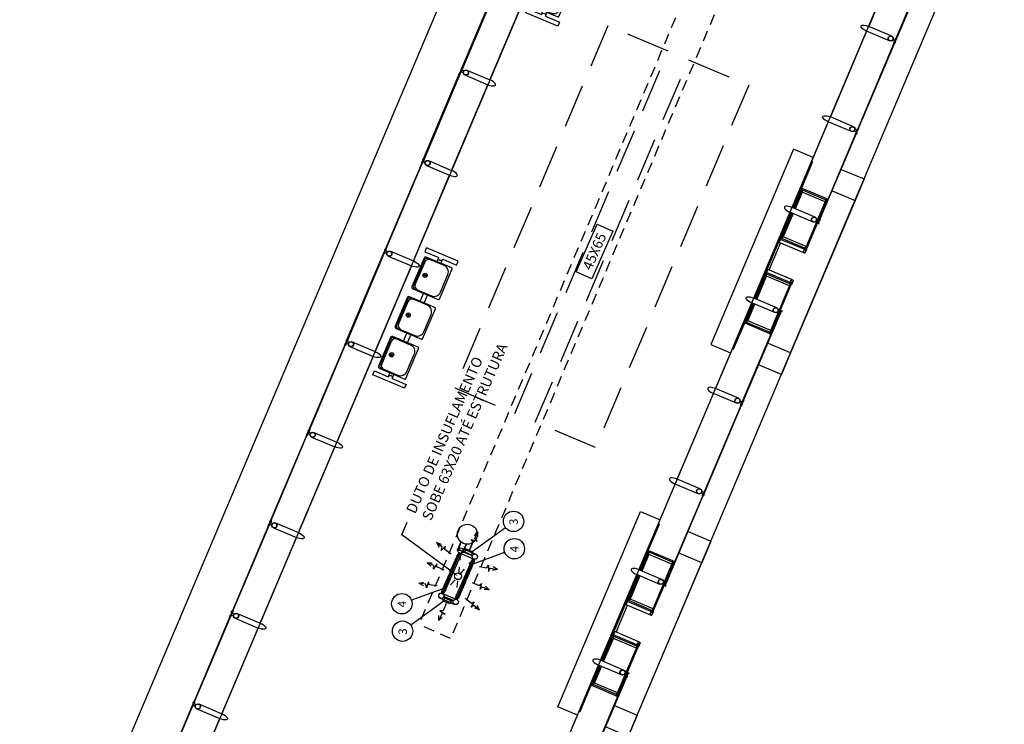
# Model space of a CAD drawing. Units: metres. Extents: x 680117 to 689683, y 7189285 to 7190304.
# Drawn here: x 689341 to 689355, y 7189597 to 7189607 of the extents above; entities that cross this region are included whole.
import ezdxf
from ezdxf import colors
from ezdxf.entities.mleader import LeaderData, LeaderLine
from ezdxf.enums import TextEntityAlignment as Align
from ezdxf.math import Vec2, Vec3

# ---------------------------------------------------------------- set-up
doc = ezdxf.new("R2010")
doc.units = ezdxf.units.M
doc.header["$LTSCALE"] = 12.7
doc.linetypes.add('DASHED2', pattern=[0.375, 0.25, -0.125])
doc.linetypes.add('HIDDEN2', pattern=[0.1875, 0.125, -0.0625])
for name, color, linetype in [('005', 51, 'Continuous'), ('Ar condicionado', 14, 'Continuous'), ('PG-MF', 3, 'Continuous')]:
    doc.layers.add(name, color=color, linetype=linetype)
doc.styles.add('ROMANS', font='romans.shx', dxfattribs={"height": 1.25})

# ---------------------------------------------------------------- blocks, each defined once
blk = doc.blocks.new('assento')
at = {"layer": '005'}
for p, q in [((18, 35), (-18, 35)), ((-20, 33), (-20, 1)), ((-19, 31), (-19, 10)), ((16, 34), (-16, 34)), ((14, 32.5), (-14, 32.5)), ((19, 10), (19, 31)), ((20, 1), (20, 33)), ((-19, 0), (19, 0)), ((-11, 2), (11, 2))]:
    blk.add_line(p, q, dxfattribs=at)
for radius in [2.5, 1]:
    blk.add_circle((0, 26), radius, dxfattribs=at)
for centre, radius, start, end in [((-18, 33), 2, 90, 180), ((18, 33), 2, 0, 90), ((-16, 31), 3, 90, 180), ((-14, 27.5), 5, 90, 180), ((14, 27.5), 5, 0, 90), ((16, 31), 3, 0, 90), ((-19, 1), 1, 180, 270), ((-11, 10), 8, 180, 270), ((11, 10), 8, 270, 0), ((19, 1), 1, 270, 0)]:
    blk.add_arc(centre, radius, start, end, dxfattribs=at)
blk = doc.blocks.new('bancos')
at = {"layer": '005'}
for p, q in [((-70, -15.5), (-75, -15.5)), ((-70, -20.5), (-75, -20.5)), ((-20, -15.5), (-30, -15.5)), ((-20, -20.5), (-30, -20.5)), ((30, -15.5), (20, -15.5)), ((30, -20.5), (20, -20.5)), ((75, -15.5), (70, -15.5)), ((75, -20.5), (70, -20.5))]:
    blk.add_line(p, q, dxfattribs=at)
for points in [[(-75, -20.5), (-75, -38), (-80, -38), (-80, 2), (-75, 2), (-75, -15.5)], [(75, -20.5), (75, -38), (80, -38), (80, 2), (75, 2), (75, -15.5)]]:
    blk.add_lwpolyline(points, dxfattribs=at)
for centre, start, end in [((-75, -18), 90, 270), ((75, -18), 270, 90)]:
    blk.add_arc(centre, 2.5, start, end, dxfattribs=at)
at = {"layer": '005', "xscale": -1, "rotation": 359.9999354771406}
for p in [(-50, -35), (0, -35), (50, -35)]:
    blk.add_blockref('assento', p, dxfattribs=at)

msp = doc.modelspace()

# ---------------------------------------------------------------- linework, layer by layer
at = {"layer": '005'}
for p, q in [((689354.885, 7189623.449), (689343.204, 7189595.816)), ((689348.135, 7189595.278), (689359.262, 7189621.599)), ((689353.684, 7189608.403), (689353.159, 7189607.161)), ((689347.672, 7189606.386), (689348.197, 7189607.629)), ((689353.129, 7189607.091), (689352.604, 7189605.848)), ((689353.493, 7189607.02), (689353.159, 7189607.161)), ((689347.338, 7189606.527), (689347.672, 7189606.386)), ((689347.117, 7189605.074), (689347.643, 7189606.316)), ((689352.938, 7189605.707), (689352.604, 7189605.848)), ((689352.574, 7189605.778), (689352.049, 7189604.536)), ((689346.784, 7189605.215), (689347.117, 7189605.074)), ((689346.563, 7189603.761), (689347.088, 7189605.003)), ((689352.195, 7189604.811), (689352.074, 7189604.525)), ((689352.542, 7189604.664), (689352.195, 7189604.811)), ((689352.199, 7189604.788), (689352.086, 7189604.52)), ((689352.196, 7189604.758), (689352.094, 7189604.517)), ((689352.528, 7189604.617), (689352.196, 7189604.758)), ((689352.535, 7189604.646), (689352.199, 7189604.788)), ((689352.553, 7189604.638), (689352.257, 7189603.938)), ((689352.019, 7189604.466), (689351.494, 7189603.223)), ((689352.031, 7189604.461), (689351.506, 7189603.218)), ((689352.044, 7189604.455), (689351.883, 7189604.074)), ((689352.056, 7189604.45), (689351.903, 7189604.088)), ((689352.064, 7189604.447), (689351.922, 7189604.111)), ((689352.353, 7189604.325), (689352.019, 7189604.466)), ((689351.874, 7189604.079), (689351.67, 7189603.598)), ((689352.236, 7189603.947), (689351.903, 7189604.088)), ((689352.255, 7189603.971), (689351.922, 7189604.111)), ((689351.718, 7189603.631), (689351.883, 7189604.021)), ((689352.224, 7189603.93), (689351.883, 7189604.074)), ((689346.199, 7189603.832), (689346.533, 7189603.691)), ((689346.008, 7189602.449), (689346.533, 7189603.691)), ((689346.533, 7189603.691), (689346.008, 7189602.449)), ((689351.519, 7189603.213), (689351.68, 7189603.593)), ((689351.531, 7189603.208), (689351.684, 7189603.57)), ((689351.539, 7189603.204), (689351.681, 7189603.54)), ((689352.021, 7189603.449), (689351.68, 7189603.593)), ((689352.013, 7189603.4), (689351.681, 7189603.54)), ((689352.017, 7189603.429), (689351.684, 7189603.57)), ((689351.742, 7189602.72), (689352.038, 7189603.42)), ((689351.828, 7189603.082), (689351.494, 7189603.223)), ((689351.464, 7189603.153), (689350.939, 7189601.911)), ((689351.369, 7189602.857), (689351.489, 7189603.143)), ((689351.388, 7189602.87), (689351.501, 7189603.138)), ((689351.407, 7189602.893), (689351.509, 7189603.134)), ((689351.716, 7189602.71), (689351.369, 7189602.857)), ((689351.724, 7189602.728), (689351.388, 7189602.87)), ((689351.74, 7189602.753), (689351.407, 7189602.893)), ((689345.644, 7189602.519), (689345.978, 7189602.378)), ((689345.978, 7189602.378), (689345.453, 7189601.136)), ((689350.384, 7189600.598), (689350.91, 7189601.841)), ((689351.243, 7189601.7), (689350.91, 7189601.841)), ((689345.089, 7189601.207), (689345.423, 7189601.066)), ((689344.898, 7189599.823), (689345.423, 7189601.066)), ((689349.83, 7189599.286), (689350.355, 7189600.528)), ((689350.689, 7189600.387), (689350.355, 7189600.528)), ((689344.534, 7189599.894), (689344.868, 7189599.753)), ((689344.343, 7189598.511), (689344.868, 7189599.753)), ((689347.247, 7189599.68, 0), (689347.196, 7189599.558, 0)), ((689347.252, 7189599.678, 0), (689347.2, 7189599.556, 0)), ((689347.413, 7189599.672), (689347.364, 7189599.555)), ((689347.204, 7189599.591, 0), (689347.198, 7189599.576, 0)), ((689347.198, 7189599.576, 0), (689347.202, 7189599.574, 0)), ((689347.204, 7189599.591, 0), (689347.209, 7189599.589, 0)), ((689347.279, 7189599.547, 0), (689347.209, 7189599.577, 0)), ((689347.281, 7189599.552, 0), (689347.211, 7189599.582, 0)), ((689347.23, 7189599.529), (689347.439, 7189599.441)), ((689347.26, 7189599.599), (689347.468, 7189599.511)), ((689347.322, 7189599.648, 0), (689347.27, 7189599.526, 0)), ((689347.327, 7189599.647, 0), (689347.275, 7189599.524, 0)), ((689347.286, 7189599.538, 0), (689347.282, 7189599.54, 0)), ((689347.293, 7189599.553, 0), (689347.286, 7189599.538, 0)), ((689347.293, 7189599.553, 0), (689347.288, 7189599.555, 0)), ((689349.975, 7189599.561), (689349.855, 7189599.275)), ((689349.98, 7189599.538), (689349.866, 7189599.27)), ((689350.323, 7189599.414), (689349.975, 7189599.561)), ((689350.315, 7189599.396), (689349.98, 7189599.538)), ((689349.976, 7189599.508), (689349.874, 7189599.267)), ((689350.309, 7189599.367), (689349.976, 7189599.508)), ((689350.334, 7189599.388), (689350.038, 7189598.688)), ((689349.275, 7189597.973), (689349.8, 7189599.216)), ((689349.286, 7189597.968), (689349.811, 7189599.211)), ((689349.825, 7189599.205), (689349.664, 7189598.824)), ((689349.837, 7189599.2), (689349.684, 7189598.838)), ((689349.845, 7189599.197), (689349.703, 7189598.861)), ((689350.134, 7189599.074), (689349.8, 7189599.216)), ((689346.938, 7189598.947, 0), (689346.942, 7189598.945, 0)), ((689346.982, 7189598.942), (689347.19, 7189598.854)), ((689346.983, 7189598.943), (689347.191, 7189598.855)), ((689346.953, 7189598.873), (689347.161, 7189598.785)), ((689346.953, 7189598.872), (689347.161, 7189598.784)), ((689347.012, 7189598.916, 0), (689347.017, 7189598.914, 0)), ((689349.451, 7189598.348), (689349.654, 7189598.828)), ((689350.005, 7189598.68), (689349.664, 7189598.824)), ((689350.016, 7189598.697), (689349.684, 7189598.838)), ((689350.035, 7189598.721), (689349.703, 7189598.861)), ((689349.499, 7189598.381), (689349.663, 7189598.771)), ((689343.98, 7189598.582), (689344.313, 7189598.441)), ((689343.788, 7189597.198), (689344.313, 7189598.441)), ((689349.3, 7189597.963), (689349.461, 7189598.343)), ((689349.312, 7189597.958), (689349.465, 7189598.32)), ((689349.319, 7189597.954), (689349.461, 7189598.29)), ((689349.802, 7189598.199), (689349.461, 7189598.343)), ((689349.794, 7189598.15), (689349.461, 7189598.29)), ((689349.798, 7189598.179), (689349.465, 7189598.32)), ((689349.523, 7189597.47), (689349.819, 7189598.17)), ((689348.72, 7189596.661), (689349.245, 7189597.903)), ((689349.149, 7189597.607), (689349.27, 7189597.892)), ((689349.169, 7189597.62), (689349.282, 7189597.887)), ((689349.188, 7189597.643), (689349.29, 7189597.884)), ((689349.579, 7189597.762), (689349.245, 7189597.903)), ((689349.497, 7189597.46), (689349.149, 7189597.607)), ((689349.504, 7189597.478), (689349.169, 7189597.62)), ((689349.52, 7189597.503), (689349.188, 7189597.643)), ((689343.425, 7189597.269), (689343.759, 7189597.128)), ((689343.233, 7189595.886), (689343.759, 7189597.128))]:
    msp.add_line(p, q, dxfattribs=at)
for points in [[(689353.556, 7189606.988), (689354.084, 7189608.239), (689354.092, 7189608.236), (689353.563, 7189606.985), (689353.556, 7189606.988)], [(689347.801, 7189607.801), (689347.272, 7189606.55), (689347.264, 7189606.554), (689347.793, 7189607.804), (689347.801, 7189607.801)], [(689353.463, 7189606.95), (689353.129, 7189607.091)], [(689353.529, 7189606.926), (689353.001, 7189605.676), (689353.008, 7189605.673), (689353.537, 7189606.923), (689353.529, 7189606.926)], [(689347.246, 7189606.489), (689346.717, 7189605.238), (689346.71, 7189605.241), (689347.238, 7189606.492), (689347.246, 7189606.489)], [(689347.309, 7189606.457), (689347.643, 7189606.316)], [(689352.908, 7189605.637), (689352.574, 7189605.778)], [(689352.975, 7189605.614), (689352.446, 7189604.363), (689352.453, 7189604.36), (689352.982, 7189605.611), (689352.975, 7189605.614)], [(689352.355, 7189605.261), (689352.071, 7189605.381), (689350.874, 7189602.549), (689351.158, 7189602.428)], [(689346.162, 7189603.925), (689346.691, 7189605.176), (689346.683, 7189605.179), (689346.155, 7189603.929), (689346.162, 7189603.925)], [(689346.754, 7189605.145), (689347.088, 7189605.003)], [(689352.06, 7189604.531), (689352.342, 7189605.198), (689352.346, 7189605.197), (689352.185, 7189604.815)], [(689352.761, 7189605.089), (689353.092, 7189604.949), (689352.961, 7189604.638)], [(689352.195, 7189604.811), (689352.182, 7189604.817), (689352.061, 7189604.531)], [(689352.63, 7189604.778), (689352.961, 7189604.638), (689352.026, 7189602.428), (689351.695, 7189602.568)], [(689352.537, 7189604.647), (689352.543, 7189604.662), (689352.559, 7189604.656), (689352.552, 7189604.64), (689352.537, 7189604.647)], [(689352.383, 7189604.395), (689352.049, 7189604.536)], [(689352.541, 7189604.624), (689352.259, 7189603.957), (689352.251, 7189603.96), (689352.533, 7189604.627), (689352.541, 7189604.624)], [(689352.548, 7189604.641), (689352.544, 7189604.631), (689352.536, 7189604.634), (689352.54, 7189604.644)], [(689352.032, 7189604.461), (689351.871, 7189604.08), (689351.883, 7189604.074)], [(689352.422, 7189604.307), (689352.441, 7189604.299), (689352.444, 7189604.306), (689352.433, 7189604.311), (689352.451, 7189604.355), (689352.444, 7189604.358), (689352.422, 7189604.307)], [(689352.221, 7189603.878), (689351.864, 7189604.029), (689351.883, 7189604.074)], [(689352.239, 7189603.944), (689352.233, 7189603.928), (689352.249, 7189603.922), (689352.255, 7189603.937), (689352.239, 7189603.944)], [(689352.252, 7189603.941), (689352.255, 7189603.95), (689352.248, 7189603.953), (689352.244, 7189603.944)], [(689346.136, 7189603.864), (689345.607, 7189602.613), (689345.6, 7189602.616), (689346.129, 7189603.867), (689346.136, 7189603.864)], [(689346.229, 7189603.902), (689346.563, 7189603.761)], [(689351.506, 7189603.218), (689351.667, 7189603.599), (689351.68, 7189603.593)], [(689352.056, 7189603.488), (689351.699, 7189603.639), (689351.68, 7189603.593)], [(689352.026, 7189603.406), (689351.744, 7189602.739), (689351.737, 7189602.743), (689352.018, 7189603.409), (689352.026, 7189603.406)], [(689352.033, 7189603.423), (689352.029, 7189603.414), (689352.021, 7189603.417), (689352.025, 7189603.426)], [(689352.022, 7189603.429), (689352.028, 7189603.445), (689352.044, 7189603.438), (689352.037, 7189603.422), (689352.022, 7189603.429)], [(689351.359, 7189602.861), (689351.198, 7189602.479), (689351.194, 7189602.481), (689351.476, 7189603.148)], [(689351.369, 7189602.857), (689351.356, 7189602.862), (689351.477, 7189603.148)], [(689351.798, 7189603.012), (689351.464, 7189603.153)], [(689351.336, 7189601.738), (689351.865, 7189602.989), (689351.872, 7189602.986), (689351.343, 7189601.735), (689351.336, 7189601.738)], [(689351.889, 7189603.045), (689351.908, 7189603.037), (689351.904, 7189603.03), (689351.893, 7189603.035), (689351.875, 7189602.991), (689351.867, 7189602.994), (689351.889, 7189603.045)], [(689351.725, 7189602.726), (689351.718, 7189602.711), (689351.734, 7189602.704), (689351.74, 7189602.72), (689351.725, 7189602.726)], [(689351.737, 7189602.723), (689351.741, 7189602.732), (689351.733, 7189602.735), (689351.729, 7189602.726)], [(689345.052, 7189601.3), (689345.581, 7189602.551), (689345.574, 7189602.554), (689345.045, 7189601.303), (689345.052, 7189601.3)], [(689345.674, 7189602.59), (689346.008, 7189602.449)], [(689352.026, 7189602.428), (689351.895, 7189602.117), (689351.564, 7189602.257)], [(689351.273, 7189601.77), (689350.939, 7189601.911)], [(689351.31, 7189601.676), (689350.781, 7189600.426), (689350.789, 7189600.422), (689351.317, 7189601.673), (689351.31, 7189601.676)], [(689344.498, 7189599.988), (689345.026, 7189601.239), (689345.019, 7189601.242), (689344.49, 7189599.991), (689344.498, 7189599.988)], [(689345.119, 7189601.277), (689345.453, 7189601.136)], [(689350.718, 7189600.457), (689350.384, 7189600.598)], [(689350.755, 7189600.364), (689350.226, 7189599.113), (689350.234, 7189599.11), (689350.763, 7189600.361), (689350.755, 7189600.364)], [(689348.939, 7189597.178), (689348.654, 7189597.298), (689349.852, 7189600.131), (689350.136, 7189600.011)], [(689344.564, 7189599.965), (689344.898, 7189599.823)], [(689349.966, 7189599.565), (689350.127, 7189599.947), (689350.123, 7189599.948), (689349.841, 7189599.281)], [(689343.943, 7189598.675), (689344.471, 7189599.926), (689344.464, 7189599.929), (689343.935, 7189598.678), (689343.943, 7189598.675)], [(689350.542, 7189599.839), (689350.873, 7189599.699), (689350.741, 7189599.388)], [(689349.476, 7189597.317), (689349.807, 7189597.178), (689350.741, 7189599.388), (689350.411, 7189599.528)], [(689349.975, 7189599.561), (689349.963, 7189599.567), (689349.842, 7189599.281)], [(689350.321, 7189599.374), (689350.039, 7189598.707), (689350.032, 7189598.71), (689350.314, 7189599.377), (689350.321, 7189599.374)], [(689350.317, 7189599.397), (689350.324, 7189599.412), (689350.339, 7189599.406), (689350.333, 7189599.39), (689350.317, 7189599.397)], [(689350.328, 7189599.39), (689350.324, 7189599.381), (689350.317, 7189599.384), (689350.321, 7189599.394)], [(689350.163, 7189599.145), (689349.83, 7189599.286)], [(689349.812, 7189599.21), (689349.651, 7189598.83), (689349.664, 7189598.824)], [(689350.203, 7189599.057), (689350.222, 7189599.049), (689350.225, 7189599.056), (689350.213, 7189599.061), (689350.231, 7189599.104), (689350.224, 7189599.107), (689350.203, 7189599.057)], [(689350.001, 7189598.628), (689349.645, 7189598.779), (689349.664, 7189598.824)], [(689350.02, 7189598.694), (689350.013, 7189598.678), (689350.029, 7189598.672), (689350.036, 7189598.687), (689350.02, 7189598.694)], [(689350.032, 7189598.69), (689350.036, 7189598.7), (689350.029, 7189598.703), (689350.025, 7189598.694)], [(689343.388, 7189597.363), (689343.917, 7189598.613), (689343.909, 7189598.617), (689343.38, 7189597.366), (689343.388, 7189597.363)], [(689344.009, 7189598.652), (689344.343, 7189598.511)], [(689349.837, 7189598.238), (689349.48, 7189598.389), (689349.461, 7189598.343)], [(689349.287, 7189597.968), (689349.448, 7189598.349), (689349.461, 7189598.343)], [(689349.806, 7189598.156), (689349.524, 7189597.489), (689349.517, 7189597.492), (689349.799, 7189598.159), (689349.806, 7189598.156)], [(689349.802, 7189598.179), (689349.809, 7189598.195), (689349.825, 7189598.188), (689349.818, 7189598.172), (689349.802, 7189598.179)], [(689349.813, 7189598.173), (689349.809, 7189598.163), (689349.802, 7189598.167), (689349.806, 7189598.176)], [(689349.609, 7189597.832), (689349.275, 7189597.973)], [(689349.256, 7189597.898), (689348.974, 7189597.231), (689348.978, 7189597.229), (689349.139, 7189597.611)], [(689349.149, 7189597.607), (689349.136, 7189597.612), (689349.257, 7189597.898)], [(689349.117, 7189596.488), (689349.645, 7189597.739), (689349.653, 7189597.736), (689349.124, 7189596.485), (689349.117, 7189596.488)], [(689349.669, 7189597.795), (689349.688, 7189597.787), (689349.685, 7189597.78), (689349.673, 7189597.784), (689349.655, 7189597.741), (689349.648, 7189597.744), (689349.669, 7189597.795)], [(689349.505, 7189597.476), (689349.499, 7189597.46), (689349.514, 7189597.454), (689349.521, 7189597.469), (689349.505, 7189597.476)], [(689349.517, 7189597.473), (689349.521, 7189597.482), (689349.514, 7189597.485), (689349.51, 7189597.476)], [(689342.833, 7189596.05), (689343.362, 7189597.301), (689343.354, 7189597.304), (689342.826, 7189596.053), (689342.833, 7189596.05)], [(689343.454, 7189597.34), (689343.788, 7189597.198)], [(689349.807, 7189597.178), (689349.675, 7189596.867), (689349.345, 7189597.007)]]:
    msp.add_lwpolyline(points, dxfattribs=at)
at = {"layer": '005', "linetype": 'DASHED2', "ltscale": 0.2}
for points in [[(689347.161, 7189601.92), (689348.033, 7189601.551), (689350.253, 7189606.801), (689349.38, 7189607.17), (689347.161, 7189601.92)], [(689349.202, 7189601.057), (689348.329, 7189601.426), (689350.548, 7189606.676), (689351.421, 7189606.307)]]:
    msp.add_lwpolyline(points, close=True, dxfattribs=at)
at = {"layer": '005'}
for points in [[(689353.538, 7189606.946), (689353.547, 7189606.969), (689353.516, 7189606.982, -0.169181), (689353.506, 7189606.959)], [(689353.539, 7189606.928), (689353.544, 7189606.939, -0.314486), (689353.533, 7189606.913), (689353.537, 7189606.924), (689353.529, 7189606.927), (689353.525, 7189606.916, -0.314485), (689353.536, 7189606.943), (689353.531, 7189606.932)], [(689353.561, 7189606.98), (689353.557, 7189606.969, 0.314486), (689353.568, 7189606.995), (689353.563, 7189606.984), (689353.555, 7189606.988), (689353.559, 7189606.999, 0.314485), (689353.548, 7189606.972), (689353.553, 7189606.983)], [(689347.24, 7189606.497), (689347.245, 7189606.508, 0.314486), (689347.233, 7189606.482), (689347.238, 7189606.493), (689347.246, 7189606.489), (689347.242, 7189606.478, 0.314485), (689347.253, 7189606.504), (689347.248, 7189606.494)], [(689347.264, 7189606.531), (689347.254, 7189606.508), (689347.286, 7189606.495, -0.169181), (689347.295, 7189606.518)], [(689347.262, 7189606.549), (689347.257, 7189606.538, -0.314486), (689347.268, 7189606.564), (689347.264, 7189606.553), (689347.272, 7189606.55), (689347.277, 7189606.561, -0.314485), (689347.265, 7189606.534), (689347.27, 7189606.545)], [(689352.983, 7189605.633), (689352.992, 7189605.656), (689352.961, 7189605.67, -0.169181), (689352.951, 7189605.647)], [(689353.006, 7189605.667), (689353.002, 7189605.656, 0.314486), (689353.013, 7189605.683), (689353.008, 7189605.672), (689353, 7189605.675), (689353.005, 7189605.686, 0.314485), (689352.993, 7189605.66), (689352.998, 7189605.671)], [(689352.985, 7189605.616), (689352.989, 7189605.627, -0.314486), (689352.978, 7189605.6), (689352.983, 7189605.611), (689352.974, 7189605.615), (689352.97, 7189605.604, -0.314485), (689352.981, 7189605.63), (689352.976, 7189605.619)], [(689346.699, 7189605.196), (689346.709, 7189605.219), (689346.74, 7189605.205, 0.169181), (689346.731, 7189605.182)], [(689346.707, 7189605.236), (689346.702, 7189605.225, -0.314486), (689346.713, 7189605.252), (689346.709, 7189605.241), (689346.717, 7189605.237), (689346.722, 7189605.248, -0.314485), (689346.711, 7189605.222), (689346.715, 7189605.233)], [(689346.685, 7189605.185), (689346.69, 7189605.195, 0.314486), (689346.679, 7189605.169), (689346.683, 7189605.18), (689346.691, 7189605.176), (689346.687, 7189605.166, 0.314485), (689346.698, 7189605.192), (689346.693, 7189605.181)], [(689352.533, 7189604.628), (689352.528, 7189604.617, -0.314366), (689352.54, 7189604.644), (689352.535, 7189604.633), (689352.543, 7189604.629), (689352.548, 7189604.64, -0.314485), (689352.537, 7189604.614), (689352.541, 7189604.625)], [(689352.452, 7189604.355), (689352.447, 7189604.344, 0.314486), (689352.458, 7189604.37), (689352.453, 7189604.359), (689352.445, 7189604.363), (689352.45, 7189604.374, 0.314485), (689352.439, 7189604.347), (689352.443, 7189604.358)], [(689346.152, 7189603.924), (689346.148, 7189603.913, -0.314486), (689346.159, 7189603.939), (689346.154, 7189603.928), (689346.162, 7189603.925), (689346.167, 7189603.936, -0.314485), (689346.156, 7189603.909), (689346.16, 7189603.92)], [(689352.26, 7189603.937), (689352.257, 7189603.938), (689352.247, 7189603.915, -0.040244), (689352.241, 7189603.891, -0.441206), (689352.222, 7189603.881, -0.441206), (689352.216, 7189603.901, -0.040244), (689352.229, 7189603.923), (689352.239, 7189603.946), (689352.236, 7189603.947), (689352.226, 7189603.924, 0.03994), (689352.213, 7189603.902, 0.436397), (689352.221, 7189603.878, 0.436397), (689352.244, 7189603.889, 0.03994), (689352.25, 7189603.914)], [(689352.227, 7189603.925, -0.171988), (689352.224, 7189603.932), (689352.227, 7189603.93), (689352.23, 7189603.937), (689352.227, 7189603.938, -0.171988), (689352.233, 7189603.941)], [(689352.25, 7189603.96), (689352.255, 7189603.971, 0.314366), (689352.244, 7189603.944), (689352.248, 7189603.955), (689352.257, 7189603.951), (689352.252, 7189603.941, 0.314485), (689352.263, 7189603.967), (689352.259, 7189603.956)], [(689346.13, 7189603.872), (689346.135, 7189603.883, 0.314486), (689346.124, 7189603.857), (689346.128, 7189603.867), (689346.137, 7189603.864), (689346.132, 7189603.853, 0.314485), (689346.143, 7189603.879), (689346.139, 7189603.869)], [(689346.154, 7189603.906), (689346.144, 7189603.883), (689346.176, 7189603.87, -0.169181), (689346.186, 7189603.893)], [(689352.251, 7189603.915, 0.171988), (689352.257, 7189603.918), (689352.254, 7189603.919), (689352.257, 7189603.926), (689352.26, 7189603.925, 0.171988), (689352.257, 7189603.931)], [(689352.018, 7189603.411), (689352.013, 7189603.4, -0.314366), (689352.025, 7189603.426), (689352.02, 7189603.415), (689352.028, 7189603.411), (689352.033, 7189603.422, -0.314485), (689352.022, 7189603.396), (689352.027, 7189603.407)], [(689352.041, 7189603.419), (689352.038, 7189603.42), (689352.048, 7189603.443, 0.040244), (689352.061, 7189603.465, 0.441206), (689352.055, 7189603.486, 0.441206), (689352.036, 7189603.476, 0.040244), (689352.029, 7189603.451), (689352.02, 7189603.428), (689352.017, 7189603.429), (689352.027, 7189603.452, -0.03994), (689352.033, 7189603.477, -0.436397), (689352.056, 7189603.488, -0.436397), (689352.064, 7189603.464, -0.03994), (689352.051, 7189603.442)], [(689352.026, 7189603.451, 0.171988), (689352.02, 7189603.448), (689352.023, 7189603.447), (689352.02, 7189603.44), (689352.017, 7189603.441, 0.171988), (689352.02, 7189603.435)], [(689352.05, 7189603.441, -0.171988), (689352.053, 7189603.435), (689352.05, 7189603.436), (689352.047, 7189603.429), (689352.05, 7189603.428, -0.171988), (689352.044, 7189603.425)], [(689351.875, 7189602.991), (689351.879, 7189603.001, -0.314486), (689351.868, 7189602.975), (689351.873, 7189602.986), (689351.865, 7189602.99), (689351.86, 7189602.979, -0.314485), (689351.871, 7189603.005), (689351.867, 7189602.994)], [(689351.735, 7189602.742), (689351.74, 7189602.753, 0.314366), (689351.729, 7189602.726), (689351.734, 7189602.737), (689351.742, 7189602.734), (689351.737, 7189602.723, 0.314485), (689351.749, 7189602.749), (689351.744, 7189602.738)], [(689345.575, 7189602.559), (689345.58, 7189602.57, 0.314486), (689345.569, 7189602.544), (689345.574, 7189602.555), (689345.582, 7189602.551), (689345.577, 7189602.541, 0.314485), (689345.588, 7189602.567), (689345.584, 7189602.556)], [(689345.599, 7189602.593), (689345.589, 7189602.57), (689345.621, 7189602.557, -0.169181), (689345.631, 7189602.58)], [(689345.597, 7189602.611), (689345.593, 7189602.6, -0.314486), (689345.604, 7189602.627), (689345.599, 7189602.616), (689345.607, 7189602.612), (689345.612, 7189602.623, -0.314485), (689345.601, 7189602.597), (689345.606, 7189602.608)], [(689351.328, 7189601.719), (689351.318, 7189601.696), (689351.286, 7189601.709, 0.169181), (689351.296, 7189601.732)], [(689351.32, 7189601.678), (689351.325, 7189601.689, -0.314486), (689351.313, 7189601.663), (689351.318, 7189601.674), (689351.31, 7189601.677), (689351.305, 7189601.666, -0.314485), (689351.316, 7189601.693), (689351.312, 7189601.682)], [(689351.342, 7189601.73), (689351.337, 7189601.719, 0.314486), (689351.348, 7189601.745), (689351.344, 7189601.734), (689351.335, 7189601.738), (689351.34, 7189601.749, 0.314485), (689351.329, 7189601.722), (689351.334, 7189601.733)], [(689345.021, 7189601.247), (689345.025, 7189601.258, 0.314486), (689345.014, 7189601.231), (689345.019, 7189601.242), (689345.027, 7189601.239), (689345.022, 7189601.228, 0.314485), (689345.033, 7189601.254), (689345.029, 7189601.243)], [(689345.034, 7189601.258), (689345.044, 7189601.281), (689345.076, 7189601.268, 0.169181), (689345.066, 7189601.245)], [(689345.042, 7189601.299), (689345.038, 7189601.288, -0.314486), (689345.049, 7189601.314), (689345.044, 7189601.303), (689345.053, 7189601.3), (689345.057, 7189601.311, -0.314485), (689345.046, 7189601.284), (689345.051, 7189601.295)], [(689350.773, 7189600.406), (689350.763, 7189600.383), (689350.732, 7189600.397, 0.169181), (689350.741, 7189600.42)], [(689350.765, 7189600.366), (689350.77, 7189600.376, -0.314486), (689350.759, 7189600.35), (689350.763, 7189600.361), (689350.755, 7189600.365), (689350.75, 7189600.354, -0.314485), (689350.761, 7189600.38), (689350.757, 7189600.369)], [(689350.787, 7189600.417), (689350.782, 7189600.406, 0.314486), (689350.793, 7189600.433), (689350.789, 7189600.422), (689350.781, 7189600.425), (689350.785, 7189600.436, 0.314485), (689350.774, 7189600.41), (689350.779, 7189600.421)], [(689344.466, 7189599.934), (689344.47, 7189599.945, 0.314486), (689344.459, 7189599.919), (689344.464, 7189599.93), (689344.472, 7189599.926), (689344.467, 7189599.915, 0.314485), (689344.479, 7189599.942), (689344.474, 7189599.931)], [(689344.489, 7189599.968), (689344.48, 7189599.945), (689344.511, 7189599.932, -0.169181), (689344.521, 7189599.955)], [(689344.488, 7189599.986), (689344.483, 7189599.975, -0.314486), (689344.494, 7189600.001), (689344.489, 7189599.991), (689344.498, 7189599.987), (689344.502, 7189599.998, -0.314485), (689344.491, 7189599.972), (689344.496, 7189599.982)], [(689350.313, 7189599.378), (689350.309, 7189599.367, -0.314366), (689350.32, 7189599.394), (689350.316, 7189599.383), (689350.324, 7189599.379), (689350.328, 7189599.39, -0.314485), (689350.317, 7189599.364), (689350.322, 7189599.375)], [(689350.232, 7189599.105), (689350.227, 7189599.094, 0.314486), (689350.239, 7189599.12), (689350.234, 7189599.109), (689350.226, 7189599.113), (689350.23, 7189599.124, 0.314485), (689350.219, 7189599.097), (689350.224, 7189599.108)], [(689343.933, 7189598.673), (689343.928, 7189598.663, -0.314486), (689343.939, 7189598.689), (689343.935, 7189598.678), (689343.943, 7189598.675), (689343.948, 7189598.685, -0.314485), (689343.936, 7189598.659), (689343.941, 7189598.67)], [(689350.04, 7189598.687), (689350.038, 7189598.688), (689350.028, 7189598.665, -0.040244), (689350.021, 7189598.64, -0.441206), (689350.003, 7189598.631, -0.441206), (689349.996, 7189598.651, -0.040244), (689350.01, 7189598.673), (689350.019, 7189598.696), (689350.016, 7189598.697), (689350.007, 7189598.674, 0.03994), (689349.994, 7189598.652, 0.436397), (689350.001, 7189598.628, 0.436397), (689350.024, 7189598.639, 0.03994), (689350.031, 7189598.664)], [(689350.007, 7189598.675, -0.171988), (689350.005, 7189598.681), (689350.008, 7189598.68), (689350.011, 7189598.687), (689350.008, 7189598.688, -0.171988), (689350.014, 7189598.691)], [(689350.031, 7189598.71), (689350.035, 7189598.721, 0.314366), (689350.024, 7189598.694), (689350.029, 7189598.705), (689350.037, 7189598.701), (689350.033, 7189598.69, 0.314485), (689350.044, 7189598.717), (689350.039, 7189598.706)], [(689350.031, 7189598.665, 0.171988), (689350.037, 7189598.668), (689350.035, 7189598.669), (689350.037, 7189598.676), (689350.04, 7189598.675, 0.171988), (689350.038, 7189598.681)], [(689343.911, 7189598.622), (689343.915, 7189598.633, 0.314486), (689343.904, 7189598.606), (689343.909, 7189598.617), (689343.917, 7189598.614), (689343.913, 7189598.603, 0.314485), (689343.924, 7189598.629), (689343.919, 7189598.618)], [(689343.934, 7189598.656), (689343.925, 7189598.633), (689343.956, 7189598.619, -0.169181), (689343.966, 7189598.642)], [(689349.822, 7189598.169), (689349.819, 7189598.17), (689349.828, 7189598.193, 0.040244), (689349.842, 7189598.215, 0.441206), (689349.836, 7189598.236, 0.441206), (689349.817, 7189598.226, 0.040244), (689349.81, 7189598.201), (689349.8, 7189598.178), (689349.798, 7189598.179), (689349.807, 7189598.202, -0.03994), (689349.814, 7189598.227, -0.436397), (689349.837, 7189598.238, -0.436397), (689349.844, 7189598.214, -0.03994), (689349.831, 7189598.192)], [(689349.798, 7189598.16), (689349.794, 7189598.15, -0.314366), (689349.805, 7189598.176), (689349.801, 7189598.165), (689349.809, 7189598.161), (689349.814, 7189598.172, -0.314485), (689349.803, 7189598.146), (689349.807, 7189598.157)], [(689349.807, 7189598.201, 0.171988), (689349.801, 7189598.198), (689349.804, 7189598.197), (689349.801, 7189598.19), (689349.798, 7189598.191, 0.171988), (689349.8, 7189598.185)], [(689349.831, 7189598.191, -0.171988), (689349.833, 7189598.185), (689349.83, 7189598.186), (689349.827, 7189598.179), (689349.83, 7189598.178, -0.171988), (689349.824, 7189598.175)], [(689349.655, 7189597.741), (689349.66, 7189597.751, -0.314486), (689349.649, 7189597.725), (689349.653, 7189597.736), (689349.645, 7189597.739), (689349.641, 7189597.729, -0.314485), (689349.652, 7189597.755), (689349.647, 7189597.744)], [(689343.378, 7189597.361), (689343.373, 7189597.35, -0.314486), (689343.384, 7189597.376), (689343.38, 7189597.366), (689343.388, 7189597.362), (689343.393, 7189597.373, -0.314485), (689343.382, 7189597.347), (689343.386, 7189597.357)], [(689349.516, 7189597.492), (689349.52, 7189597.503, 0.314366), (689349.51, 7189597.476), (689349.514, 7189597.487), (689349.522, 7189597.484), (689349.518, 7189597.473, 0.314485), (689349.529, 7189597.499), (689349.524, 7189597.488)], [(689343.356, 7189597.309), (689343.361, 7189597.32, 0.314486), (689343.349, 7189597.294), (689343.354, 7189597.305), (689343.362, 7189597.301), (689343.358, 7189597.29, 0.314485), (689343.369, 7189597.317), (689343.364, 7189597.306)], [(689343.38, 7189597.343), (689343.37, 7189597.32), (689343.402, 7189597.307, -0.169181), (689343.411, 7189597.33)]]:
    msp.add_lwpolyline(points, format="xyb", close=True, dxfattribs=at)
for points in [[(689353.553, 7189606.983), (689353.532, 7189606.932), (689353.539, 7189606.929), (689353.561, 7189606.98)], [(689347.248, 7189606.494), (689347.269, 7189606.545), (689347.262, 7189606.548), (689347.241, 7189606.497)], [(689352.998, 7189605.67), (689352.977, 7189605.619), (689352.984, 7189605.616), (689353.006, 7189605.667)], [(689346.715, 7189605.232), (689346.693, 7189605.182), (689346.686, 7189605.185), (689346.707, 7189605.235)], [(689352.553, 7189604.638), (689352.535, 7189604.646), (689352.542, 7189604.664), (689352.561, 7189604.657)], [(689352.257, 7189603.938), (689352.239, 7189603.946), (689352.231, 7189603.927), (689352.249, 7189603.92)], [(689346.138, 7189603.869), (689346.16, 7189603.92), (689346.152, 7189603.923), (689346.131, 7189603.872)], [(689352.038, 7189603.42), (689352.02, 7189603.428), (689352.028, 7189603.447), (689352.046, 7189603.439)], [(689351.742, 7189602.72), (689351.724, 7189602.728), (689351.716, 7189602.71), (689351.735, 7189602.702)], [(689345.583, 7189602.557), (689345.605, 7189602.607), (689345.598, 7189602.61), (689345.576, 7189602.56)], [(689351.312, 7189601.682), (689351.334, 7189601.733), (689351.341, 7189601.729), (689351.32, 7189601.679)], [(689345.05, 7189601.295), (689345.029, 7189601.244), (689345.021, 7189601.247), (689345.043, 7189601.298)], [(689350.758, 7189600.369), (689350.779, 7189600.42), (689350.786, 7189600.417), (689350.765, 7189600.366)], [(689344.474, 7189599.932), (689344.495, 7189599.982), (689344.488, 7189599.985), (689344.466, 7189599.935)], [(689347.231, 7189599.518), (689346.991, 7189598.95), (689346.981, 7189598.953), (689347.222, 7189599.522)], [(689347.231, 7189599.518), (689346.991, 7189598.95), (689346.981, 7189598.953), (689347.222, 7189599.522)], [(689347.231, 7189599.518), (689346.99, 7189598.949), (689346.981, 7189598.953), (689347.222, 7189599.522)], [(689347.409, 7189599.495), (689347.407, 7189599.491), (689347.287, 7189599.541), (689347.291, 7189599.55), (689347.411, 7189599.5)], [(689347.43, 7189599.434), (689347.189, 7189598.865), (689347.199, 7189598.861), (689347.439, 7189599.43)], [(689347.43, 7189599.434), (689347.19, 7189598.865), (689347.199, 7189598.862), (689347.439, 7189599.43)], [(689347.43, 7189599.434), (689347.19, 7189598.865), (689347.199, 7189598.862), (689347.439, 7189599.43)], [(689350.334, 7189599.388), (689350.315, 7189599.396), (689350.323, 7189599.414), (689350.341, 7189599.406)], [(689347.132, 7189598.839), (689347.13, 7189598.834), (689347.01, 7189598.885), (689347.014, 7189598.894), (689347.134, 7189598.843)], [(689347.131, 7189598.838), (689347.133, 7189598.843), (689347.014, 7189598.893), (689347.01, 7189598.884), (689347.129, 7189598.833)], [(689343.919, 7189598.619), (689343.94, 7189598.67), (689343.933, 7189598.673), (689343.912, 7189598.622)], [(689350.038, 7189598.688), (689350.019, 7189598.696), (689350.011, 7189598.677), (689350.03, 7189598.67)], [(689349.819, 7189598.17), (689349.8, 7189598.178), (689349.808, 7189598.196), (689349.827, 7189598.189)], [(689349.523, 7189597.47), (689349.504, 7189597.478), (689349.497, 7189597.46), (689349.515, 7189597.452)], [(689343.364, 7189597.306), (689343.385, 7189597.357), (689343.378, 7189597.36), (689343.357, 7189597.31)]]:
    msp.add_lwpolyline(points, close=True, dxfattribs=at)
for points in [[(689352.239, 7189603.93), (689352.237, 7189603.929), (689352.228, 7189603.933), (689352.227, 7189603.931, -0.350867), (689352.225, 7189603.935), (689352.226, 7189603.934), (689352.226, 7189603.935), (689352.226, 7189603.936, -0.350867), (689352.23, 7189603.937), (689352.229, 7189603.935), (689352.238, 7189603.931), (689352.239, 7189603.93)], [(689352.245, 7189603.927), (689352.246, 7189603.925), (689352.255, 7189603.921), (689352.255, 7189603.919, 0.350867), (689352.259, 7189603.921), (689352.258, 7189603.921), (689352.258, 7189603.922), (689352.259, 7189603.922, 0.350867), (689352.257, 7189603.925), (689352.256, 7189603.923), (689352.247, 7189603.927), (689352.245, 7189603.927)], [(689352.031, 7189603.44), (689352.031, 7189603.441), (689352.021, 7189603.445), (689352.022, 7189603.447, 0.350867), (689352.018, 7189603.446), (689352.019, 7189603.445), (689352.019, 7189603.444), (689352.018, 7189603.445, 0.350867), (689352.02, 7189603.441), (689352.021, 7189603.443), (689352.03, 7189603.439), (689352.031, 7189603.44)], [(689352.038, 7189603.437), (689352.039, 7189603.437), (689352.049, 7189603.433), (689352.05, 7189603.435, -0.350867), (689352.052, 7189603.432), (689352.051, 7189603.432), (689352.05, 7189603.431), (689352.051, 7189603.431, -0.350867), (689352.047, 7189603.429), (689352.048, 7189603.431), (689352.039, 7189603.435), (689352.038, 7189603.437)], [(689350.019, 7189598.68), (689350.018, 7189598.679), (689350.008, 7189598.683), (689350.007, 7189598.681, -0.350867), (689350.006, 7189598.685), (689350.007, 7189598.684), (689350.007, 7189598.685), (689350.006, 7189598.686, -0.350867), (689350.01, 7189598.687), (689350.009, 7189598.685), (689350.019, 7189598.681), (689350.019, 7189598.68)], [(689350.026, 7189598.677), (689350.026, 7189598.675), (689350.036, 7189598.671), (689350.035, 7189598.669, 0.350867), (689350.039, 7189598.671), (689350.038, 7189598.671), (689350.039, 7189598.672), (689350.04, 7189598.671, 0.350867), (689350.038, 7189598.675), (689350.037, 7189598.673), (689350.027, 7189598.677), (689350.026, 7189598.677)], [(689349.812, 7189598.189), (689349.812, 7189598.191), (689349.802, 7189598.195), (689349.803, 7189598.197, 0.350867), (689349.799, 7189598.196), (689349.8, 7189598.195), (689349.799, 7189598.194), (689349.799, 7189598.195, 0.350867), (689349.8, 7189598.191), (689349.801, 7189598.193), (689349.811, 7189598.189), (689349.812, 7189598.189)], [(689349.819, 7189598.187), (689349.82, 7189598.187), (689349.83, 7189598.183), (689349.831, 7189598.185, -0.350867), (689349.832, 7189598.181), (689349.831, 7189598.182), (689349.831, 7189598.181), (689349.832, 7189598.18, -0.350867), (689349.828, 7189598.179), (689349.829, 7189598.181), (689349.819, 7189598.185), (689349.819, 7189598.187)]]:
    msp.add_lwpolyline(points, format="xyb", dxfattribs=at)
for centre, radius in [((689353.478, 7189606.985), 0.0381), ((689353.478, 7189606.985), 0.035), ((689347.324, 7189606.492), 0.0381), ((689347.324, 7189606.492), 0.035), ((689352.923, 7189605.672), 0.0381), ((689352.923, 7189605.672), 0.035), ((689346.769, 7189605.18), 0.0381), ((689346.769, 7189605.18), 0.035), ((689352.368, 7189604.36), 0.0381), ((689352.368, 7189604.36), 0.035), ((689346.214, 7189603.867), 0.0381), ((689346.214, 7189603.867), 0.035), ((689351.813, 7189603.047), 0.0381), ((689351.813, 7189603.047), 0.035), ((689345.659, 7189602.555), 0.0381), ((689345.659, 7189602.555), 0.035), ((689351.258, 7189601.735), 0.0381), ((689351.258, 7189601.735), 0.035), ((689345.104, 7189601.242), 0.0381), ((689345.104, 7189601.242), 0.035), ((689350.703, 7189600.422), 0.0381), ((689350.703, 7189600.422), 0.035), ((689344.549, 7189599.93), 0.0381), ((689344.549, 7189599.93), 0.035), ((689347.345, 7189599.8, 0), 0.145), ((689347.245, 7189599.564), 0.038), ((689347.453, 7189599.476), 0.038), ((689347.21, 7189599.192), 0.05), ((689347.21, 7189599.192), 0.05), ((689347.21, 7189599.192), 0.05), ((689347.21, 7189599.192, 0), 0.05), ((689347.21, 7189599.192, 0), 0.05), ((689347.21, 7189599.192, 0), 0.05), ((689350.149, 7189599.11), 0.0381), ((689350.149, 7189599.11), 0.035), ((689346.967, 7189598.907), 0.038), ((689346.967, 7189598.907), 0.038), ((689346.968, 7189598.908), 0.038), ((689346.968, 7189598.908), 0.038), ((689346.968, 7189598.908), 0.038), ((689347.176, 7189598.82), 0.038), ((689347.176, 7189598.819), 0.038), ((689343.994, 7189598.617), 0.0381), ((689343.994, 7189598.617), 0.035), ((689349.594, 7189597.797), 0.0381), ((689349.594, 7189597.797), 0.035), ((689343.44, 7189597.304), 0.0381), ((689343.44, 7189597.304), 0.035)]:
    msp.add_circle(centre, radius, dxfattribs=at)
at = {"layer": '005', "extrusion": (0, 0, -1)}
for centre, start_param, end_param in [((689353.144, 7189607.126), -1.570796, 1.570796), ((689352.589, 7189605.813), 4.712389, 7.853982), ((689346.548, 7189603.726), 1.570796, 4.712389), ((689351.479, 7189603.188), 4.712389, 7.853982), ((689345.993, 7189602.413), 1.570796, 4.712389), ((689345.438, 7189601.101), 1.570796, 4.712389), ((689344.883, 7189599.788), 1.570796, 4.712389), ((689344.328, 7189598.476), 1.570796, 4.712389), ((689343.773, 7189597.163), 1.570796, 4.712389)]:
    msp.add_ellipse(centre, major_axis=(-0.0961, 0.0406), ratio=0.365185, start_param=start_param, end_param=end_param, dxfattribs=at)
at = {"layer": '005'}
for centre, start_param, end_param in [((689347.657, 7189606.351), 1.570796, 4.712389), ((689347.103, 7189605.039), 1.570796, 4.712389), ((689352.034, 7189604.501), 4.712389, 7.853982), ((689350.924, 7189601.876), -1.570796, 1.570796), ((689350.37, 7189600.563), 4.712389, 7.853982), ((689349.815, 7189599.251), 4.712389, 7.853982), ((689349.26, 7189597.938), 4.712389, 7.853982)]:
    msp.add_ellipse(centre, major_axis=(-0.0961, 0.0406), ratio=0.365185, start_param=start_param, end_param=end_param, dxfattribs=at)
at = {"layer": 'Ar condicionado', "linetype": 'HIDDEN2', "lineweight": -2, "ltscale": 0.1}
for p, q in [((689350.462, 7189607.525), (689346.642, 7189598.491)), ((689350.922, 7189607.33), (689347.101, 7189598.29)), ((689347.101, 7189598.29, 0), (689346.643, 7189598.491, 0))]:
    msp.add_line(p, q, dxfattribs=at)
at = {"layer": 'Ar condicionado', "lineweight": -2}
for p, q in [((689347.414, 7189599.551), (689347.895, 7189599.9)), ((689347.493, 7189599.833), (689347.442, 7189599.781)), ((689347.493, 7189599.833), (689347.49, 7189599.761)), ((689346.897, 7189599.678), (689346.966, 7189599.656)), ((689346.897, 7189599.678), (689346.934, 7189599.615)), ((689347.203, 7189599.492), (689347.206, 7189599.513)), ((689347.206, 7189599.513), (689347.209, 7189599.506)), ((689347.337, 7189599.585), (689347.414, 7189599.551)), ((689347.337, 7189599.585), (689347.338, 7189599.577)), ((689347.414, 7189599.551), (689347.408, 7189599.546)), ((689347.429, 7189599.371), (689347.886, 7189599.539)), ((689346.762, 7189599.388), (689346.835, 7189599.384)), ((689346.762, 7189599.388), (689346.814, 7189599.337)), ((689347.147, 7189599.364), (689347.149, 7189599.385)), ((689347.149, 7189599.385), (689347.153, 7189599.378)), ((689347.155, 7189599.383), (689347.157, 7189599.403)), ((689347.157, 7189599.403), (689347.161, 7189599.396)), ((689347.163, 7189599.401), (689347.166, 7189599.421)), ((689347.166, 7189599.421), (689347.169, 7189599.415)), ((689347.171, 7189599.419), (689347.174, 7189599.44)), ((689347.174, 7189599.44), (689347.177, 7189599.433)), ((689347.179, 7189599.437), (689347.182, 7189599.458)), ((689347.182, 7189599.458), (689347.185, 7189599.451)), ((689347.187, 7189599.456), (689347.19, 7189599.476)), ((689347.19, 7189599.476), (689347.193, 7189599.47)), ((689347.195, 7189599.474), (689347.198, 7189599.495)), ((689347.198, 7189599.495), (689347.201, 7189599.488)), ((689347.429, 7189599.371), (689347.442, 7189599.387)), ((689347.442, 7189599.387), (689347.435, 7189599.385)), ((689347.437, 7189599.39), (689347.45, 7189599.406)), ((689347.45, 7189599.406), (689347.443, 7189599.403)), ((689347.088, 7189599.231), (689347.075, 7189599.215)), ((689347.098, 7189599.254), (689347.101, 7189599.275)), ((689347.101, 7189599.275), (689347.104, 7189599.268)), ((689347.106, 7189599.273), (689347.109, 7189599.293)), ((689347.109, 7189599.293), (689347.112, 7189599.286)), ((689347.114, 7189599.291), (689347.117, 7189599.312)), ((689347.117, 7189599.312), (689347.12, 7189599.305)), ((689347.122, 7189599.309), (689347.125, 7189599.33)), ((689347.125, 7189599.33), (689347.129, 7189599.323)), ((689347.131, 7189599.328), (689347.133, 7189599.348)), ((689347.133, 7189599.348), (689347.137, 7189599.341)), ((689347.139, 7189599.346), (689347.141, 7189599.366)), ((689347.141, 7189599.366), (689347.145, 7189599.36)), ((689347.365, 7189599.225), (689347.378, 7189599.241)), ((689347.378, 7189599.241), (689347.371, 7189599.239)), ((689347.373, 7189599.243), (689347.386, 7189599.259)), ((689347.386, 7189599.259), (689347.379, 7189599.257)), ((689347.381, 7189599.261), (689347.394, 7189599.278)), ((689347.394, 7189599.278), (689347.387, 7189599.275)), ((689347.389, 7189599.28), (689347.402, 7189599.296)), ((689347.402, 7189599.296), (689347.395, 7189599.294)), ((689347.397, 7189599.298), (689347.41, 7189599.314)), ((689347.41, 7189599.314), (689347.403, 7189599.312)), ((689347.405, 7189599.316), (689347.418, 7189599.332)), ((689347.418, 7189599.332), (689347.411, 7189599.33)), ((689347.413, 7189599.335), (689347.426, 7189599.351)), ((689347.426, 7189599.351), (689347.419, 7189599.349)), ((689347.421, 7189599.353), (689347.434, 7189599.369)), ((689347.434, 7189599.369), (689347.427, 7189599.367)), ((689347.781, 7189599.291), (689347.709, 7189599.275)), ((689347.781, 7189599.291), (689347.717, 7189599.326)), ((689346.64, 7189599.092), (689346.711, 7189599.107)), ((689346.64, 7189599.092), (689346.703, 7189599.056)), ((689347.024, 7189599.084), (689347.011, 7189599.068)), ((689347.032, 7189599.102), (689347.019, 7189599.086)), ((689347.019, 7189599.086), (689347.026, 7189599.089)), ((689347.04, 7189599.121), (689347.027, 7189599.105)), ((689347.027, 7189599.105), (689347.034, 7189599.107)), ((689347.048, 7189599.139), (689347.035, 7189599.123)), ((689347.035, 7189599.123), (689347.042, 7189599.125)), ((689347.056, 7189599.157), (689347.043, 7189599.141)), ((689347.043, 7189599.141), (689347.05, 7189599.144)), ((689347.064, 7189599.176), (689347.051, 7189599.16)), ((689347.051, 7189599.16), (689347.058, 7189599.162)), ((689347.072, 7189599.194), (689347.059, 7189599.178)), ((689347.059, 7189599.178), (689347.066, 7189599.18)), ((689347.08, 7189599.212), (689347.067, 7189599.196)), ((689347.067, 7189599.196), (689347.074, 7189599.199)), ((689347.075, 7189599.215), (689347.082, 7189599.217)), ((689347.306, 7189599.091), (689347.303, 7189599.071)), ((689347.311, 7189599.089), (689347.308, 7189599.096)), ((689347.314, 7189599.11), (689347.311, 7189599.089)), ((689347.319, 7189599.107), (689347.316, 7189599.114)), ((689347.322, 7189599.128), (689347.319, 7189599.107)), ((689347.333, 7189599.152), (689347.346, 7189599.168)), ((689347.346, 7189599.168), (689347.339, 7189599.165)), ((689347.341, 7189599.17), (689347.354, 7189599.186)), ((689347.354, 7189599.186), (689347.347, 7189599.184)), ((689347.349, 7189599.188), (689347.362, 7189599.204)), ((689347.362, 7189599.204), (689347.355, 7189599.202)), ((689347.357, 7189599.207), (689347.37, 7189599.223)), ((689347.37, 7189599.223), (689347.363, 7189599.22)), ((689346.991, 7189599.011), (689346.534, 7189598.844)), ((689346.984, 7189598.993), (689346.97, 7189598.977)), ((689346.97, 7189598.977), (689346.978, 7189598.979)), ((689346.992, 7189599.011), (689346.978, 7189598.995)), ((689346.978, 7189598.995), (689346.986, 7189598.997)), ((689347, 7189599.029), (689346.986, 7189599.013)), ((689346.986, 7189599.013), (689346.994, 7189599.015)), ((689347.008, 7189599.048), (689346.995, 7189599.031)), ((689346.995, 7189599.031), (689347.002, 7189599.034)), ((689347.016, 7189599.066), (689347.003, 7189599.05)), ((689347.003, 7189599.05), (689347.01, 7189599.052)), ((689347.011, 7189599.068), (689347.018, 7189599.07)), ((689347.242, 7189598.945), (689347.239, 7189598.924)), ((689347.247, 7189598.943), (689347.244, 7189598.949)), ((689347.25, 7189598.963), (689347.247, 7189598.943)), ((689347.255, 7189598.961), (689347.252, 7189598.968)), ((689347.258, 7189598.981), (689347.255, 7189598.961)), ((689347.263, 7189598.979), (689347.26, 7189598.986)), ((689347.266, 7189599), (689347.263, 7189598.979)), ((689347.271, 7189598.998), (689347.268, 7189599.004)), ((689347.274, 7189599.018), (689347.271, 7189598.998)), ((689347.279, 7189599.016), (689347.276, 7189599.023)), ((689347.282, 7189599.036), (689347.279, 7189599.016)), ((689347.287, 7189599.034), (689347.284, 7189599.041)), ((689347.29, 7189599.055), (689347.287, 7189599.034)), ((689347.295, 7189599.052), (689347.292, 7189599.059)), ((689347.298, 7189599.073), (689347.295, 7189599.052)), ((689347.303, 7189599.071), (689347.3, 7189599.078)), ((689347.659, 7189598.995), (689347.586, 7189598.998)), ((689347.659, 7189598.995), (689347.607, 7189599.046)), ((689347.006, 7189598.832), (689346.526, 7189598.482)), ((689347.006, 7189598.831), (689347.012, 7189598.836)), ((689347.006, 7189598.831), (689347.084, 7189598.797)), ((689347.084, 7189598.797), (689347.083, 7189598.805)), ((689347.215, 7189598.869), (689347.212, 7189598.876)), ((689347.218, 7189598.89), (689347.215, 7189598.869)), ((689347.223, 7189598.888), (689347.22, 7189598.894)), ((689347.226, 7189598.908), (689347.223, 7189598.888)), ((689347.231, 7189598.906), (689347.228, 7189598.913)), ((689347.234, 7189598.927), (689347.231, 7189598.906)), ((689347.239, 7189598.924), (689347.236, 7189598.931)), ((689347.523, 7189598.704), (689347.454, 7189598.727)), ((689347.523, 7189598.704), (689347.487, 7189598.767)), ((689346.93, 7189598.548), (689346.933, 7189598.621)), ((689346.93, 7189598.548), (689346.981, 7189598.6))]:
    msp.add_line(p, q, dxfattribs=at)
at = {"layer": 'Ar condicionado', "linetype": 'HIDDEN2', "lineweight": -2, "ltscale": 0.01}
for p, q in [((689347.247, 7189599.523), (689347.174, 7189598.86)), ((689347.43, 7189599.443), (689346.991, 7189598.94))]:
    msp.add_line(p, q, dxfattribs=at)
at = {"layer": 'Ar condicionado', "lineweight": -2}
for points in [[(689349.223, 7189604.293), (689349.453, 7189604.192), (689349.15, 7189603.502), (689348.92, 7189603.603)], [(689347.228, 7189599.525), (689346.977, 7189598.952), (689346.968, 7189598.956), (689347.219, 7189599.529)], [(689347.251, 7189599.503), (689347.008, 7189598.949), (689346.981, 7189598.961), (689347.224, 7189599.516)], [(689347.309, 7189599.546), (689347.405, 7189599.504), (689347.417, 7189599.532), (689347.321, 7189599.574)], [(689347.312, 7189599.578), (689347.426, 7189599.528), (689347.43, 7189599.537), (689347.316, 7189599.587)], [(689347.412, 7189599.433), (689347.169, 7189598.879), (689347.197, 7189598.867), (689347.44, 7189599.421)], [(689347.444, 7189599.43), (689347.193, 7189598.858), (689347.202, 7189598.854), (689347.453, 7189599.426)], [(689346.995, 7189598.855), (689347.109, 7189598.805), (689347.105, 7189598.795), (689346.991, 7189598.846)], [(689347.016, 7189598.878), (689347.112, 7189598.836), (689347.1, 7189598.809), (689347.004, 7189598.851)]]:
    msp.add_lwpolyline(points, close=True, dxfattribs=at)
for points in [[(689347.385, 7189599.586), (689347.431, 7189599.692), (689347.401, 7189599.725), (689347.488, 7189599.7), (689347.451, 7189599.736), (689347.493, 7189599.833)], [(689347.108, 7189599.509), (689347.018, 7189599.581), (689347.029, 7189599.625), (689346.964, 7189599.563), (689346.98, 7189599.611), (689346.897, 7189599.678)], [(689347.009, 7189599.279), (689346.903, 7189599.326), (689346.903, 7189599.37), (689346.856, 7189599.294), (689346.859, 7189599.345), (689346.762, 7189599.388)], [(689347.514, 7189599.331), (689347.628, 7189599.314), (689347.652, 7189599.352), (689347.651, 7189599.261), (689347.675, 7189599.307), (689347.781, 7189599.291)], [(689346.907, 7189599.051), (689346.793, 7189599.068), (689346.781, 7189599.112), (689346.755, 7189599.025), (689346.745, 7189599.076), (689346.64, 7189599.092)], [(689347.412, 7189599.103), (689347.517, 7189599.057), (689347.55, 7189599.087), (689347.526, 7189599), (689347.561, 7189599.037), (689347.659, 7189598.995)], [(689347.313, 7189598.873), (689347.403, 7189598.801), (689347.443, 7189598.822), (689347.397, 7189598.744), (689347.44, 7189598.771), (689347.523, 7189598.704)], [(689347.038, 7189598.795), (689346.992, 7189598.69), (689346.947, 7189598.689), (689347.024, 7189598.642), (689346.973, 7189598.646), (689346.93, 7189598.548)]]:
    msp.add_lwpolyline(points, dxfattribs=at)
at = {"layer": 'Ar condicionado'}
msp.add_circle((689358.371, 7189609.616, 0), 324.26, dxfattribs=at)
at = {"layer": 'Ar condicionado', "lineweight": -2}
for centre in [(689348.014, 7189599.987), (689348.025, 7189599.59), (689346.396, 7189598.793), (689346.406, 7189598.395)]:
    msp.add_circle(centre, 0.148, dxfattribs=at)
at = {"layer": 'PG-MF', "color": 51, "ltscale": 0.5}
for p, q in [((689362.516, 7189644.321), (689324.965, 7189555.491)), ((689328.377, 7189546.486), (689366.414, 7189636.463))]:
    msp.add_line(p, q, dxfattribs=at)

# ---------------------------------------------------------------- block references
at = {"layer": '005', "linetype": 'ByBlock', "extrusion": (0, 0, -1), "xscale": 0.01250000106053606, "yscale": 0.01249999939256012, "zscale": -0.01249999999999972, "rotation": 292.9156804848205}
for p in [(-689348.605, 7189608.271), (-689346.386, 7189603.021)]:
    msp.add_blockref('bancos', p, dxfattribs=at)

# ---------------------------------------------------------------- texts
at = {"layer": 'Ar condicionado', "lineweight": -2, "style": 'ROMANS'}
for s, height, rotation, p in [('45X65', 0.146, 66.3209, (689349.253, 7189603.871)), ('3', 0.122, 89.7904, (689348.075, 7189599.981)), ('4', 0.122, 89.7904, (689348.086, 7189599.584)), ('4', 0.122, 89.7904, (689346.457, 7189598.787)), ('3', 0.122, 89.7904, (689346.468, 7189598.389))]:
    msp.add_text(s, height=height, rotation=rotation, dxfattribs=at).set_placement(p, align=Align.CENTER)

# ---------------------------------------------------------------- leaders
at = {"layer": 'Ar condicionado', "lineweight": -2}
ml = msp.add_multileader_mtext('Standard', dxfattribs=at)
ml.set_content('DUTO DE INSUFLAMENTO\\PSOBE 63X20 ATÉ ESTRUTURA', color=256)
ml.set_leader_properties()
ml.build(insert=Vec2(0, 0))
ml.multileader.update_dxf_attribs({"text_right_attachment_type": 6, "dogleg_length": 0.2, "arrow_head_size": 0.15})
ctx = ml.context
ctx.base_point, ctx.char_height, ctx.arrow_head_size, ctx.landing_gap_size, ctx.plane_origin, ctx.plane_x_axis, ctx.plane_y_axis = Vec3(689346.474, 7189599.973, 0), 0.15, 0.15, 0.15, Vec3(689346.227, 7189599.41, 0), Vec3(0.401613, 0.915809), Vec3(-0.915809, 0.401613)
ctx.right_attachment = 6
notes = []
notes.append((ctx, [(0, (1, 1, 0), (689346.394, 7189599.79, 0), (0.401613, 0.915809), 0.2, [(0, [(689347.21, 7189599.191, 0)], 0, [])])]))
ctx.mtext.insert, ctx.mtext.text_direction, ctx.mtext.rotation, ctx.mtext.flow_direction = Vec3(689346.452, 7189600.146, 0), Vec3(0.401613, 0.915809), 1.157519, 5
for ctx, leaders in notes:
    for number, flags, end, landing, length, lines in leaders:
        leader = LeaderData()
        leader.index, (leader.has_last_leader_line, leader.has_dogleg_vector, leader.attachment_direction) = number, flags
        leader.last_leader_point, leader.dogleg_vector, leader.dogleg_length = Vec3(end), Vec3(landing), length
        for number, points, colour, breaks in lines:
            line = LeaderLine()
            line.index, line.vertices, line.color, line.breaks = number, Vec3.list(points), colors.encode_raw_color(colour), breaks
            leader.lines.append(line)
        ctx.leaders.append(leader)

doc.saveas('drawing.dxf')
